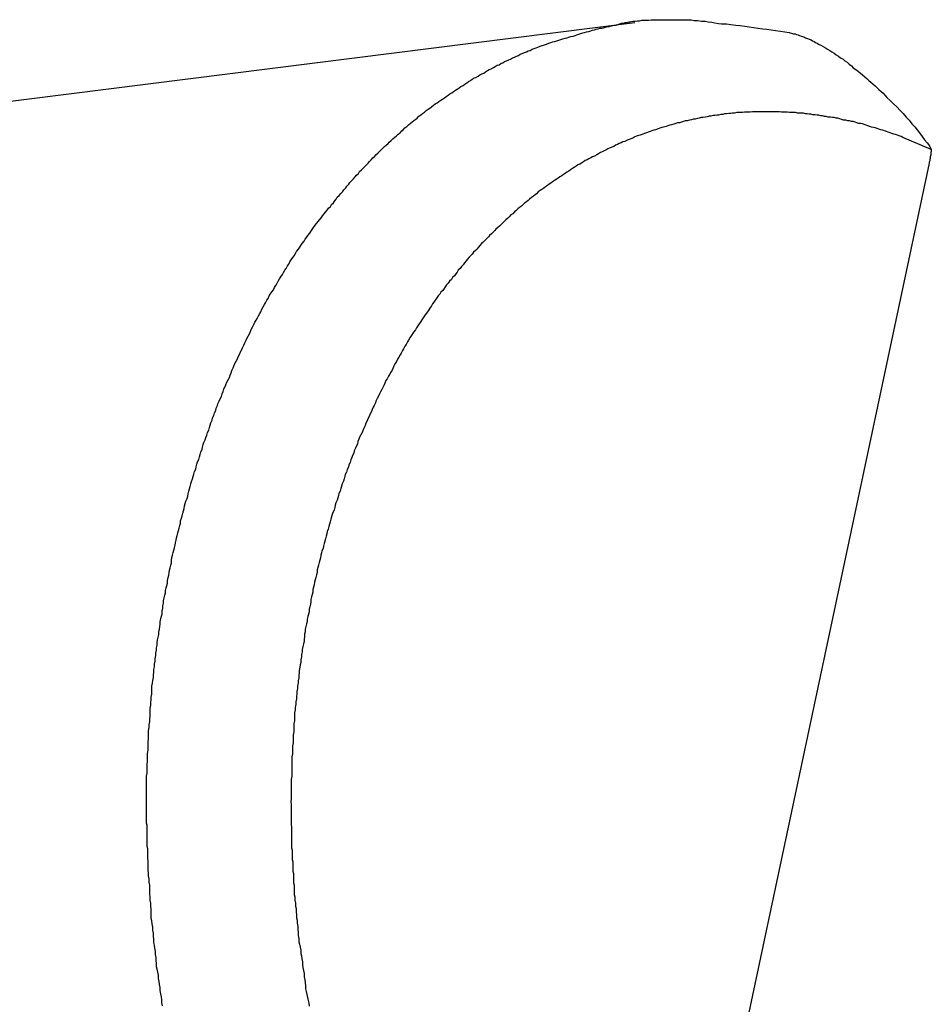
# Model space of a CAD drawing. Extents: x -29 to 29, y -16.3 to 16.2.
# Drawn here: x -7.7 to -7.3, y -2.1 to -1.6 of the extents above; entities that cross this region are included whole.
import ezdxf

# ---------------------------------------------------------------- set-up
doc = ezdxf.new("R2010")
doc.units = 0
doc.layers.get('0').update_dxf_attribs({"linetype": 'CONTINUOUS'})

msp = doc.modelspace()

# ---------------------------------------------------------------- linework, layer by layer
at = {"color": 0}
for points in [[(-7.4283, -1.6349), (-8.8156, -1.8097)], [(-7.4283, -1.6349), (-8.8156, -1.8097)], [(-7.4283, -1.6349), (-8.8156, -1.8097)], [(-7.4283, -1.6349), (-8.8156, -1.8097)], [(-7.4283, -1.6349), (-8.8156, -1.8097)], [(-7.4283, -1.6349), (-8.8156, -1.8097)], [(-7.4283, -1.6349), (-8.8156, -1.8097)], [(-7.4283, -1.6349), (-8.8156, -1.8097)], [(-7.4283, -1.6349), (-8.8156, -1.8097)], [(-7.4283, -1.6349), (-8.8156, -1.8097)], [(-7.4283, -1.6349), (-8.8156, -1.8097)], [(-7.4283, -1.6349), (-8.8156, -1.8097)], [(-7.4283, -1.6349), (-8.8156, -1.8097)], [(-7.4283, -1.6349), (-8.8156, -1.8097)], [(-7.4283, -1.6349), (-8.8156, -1.8097)], [(-7.4283, -1.6349), (-8.8156, -1.8097)], [(-7.4283, -1.6349), (-8.8156, -1.8097)], [(-7.4283, -1.6349), (-8.8156, -1.8097)], [(-7.4283, -1.6349), (-8.8156, -1.8097)], [(-7.4283, -1.6349), (-8.8156, -1.8097)], [(-7.4283, -1.6349), (-8.8156, -1.8097)], [(-7.6593, -2.1157), (-7.6596, -2.1142), (-7.6596, -2.1127), (-7.6599, -2.1112), (-7.6602, -2.1097), (-7.6605, -2.1082), (-7.6605, -2.1067), (-7.6608, -2.1052), (-7.661, -2.1037), (-7.6613, -2.1022), (-7.6613, -2.1007), (-7.6616, -2.0992), (-7.6619, -2.0977), (-7.6622, -2.0965), (-7.6622, -2.0965), (-7.6622, -2.095), (-7.6625, -2.0935), (-7.6625, -2.092), (-7.6628, -2.0905), (-7.6628, -2.089), (-7.6631, -2.0875), (-7.6632, -2.086), (-7.6635, -2.0846), (-7.6635, -2.0831), (-7.6638, -2.0816), (-7.6638, -2.0801), (-7.6641, -2.0786), (-7.6641, -2.0771), (-7.6644, -2.0756), (-7.6645, -2.0741), (-7.6648, -2.0729), (-7.6648, -2.0729), (-7.6648, -2.0714), (-7.6648, -2.0699), (-7.6648, -2.0684), (-7.6651, -2.0669), (-7.6651, -2.0654), (-7.6653, -2.0639), (-7.6653, -2.0624), (-7.6656, -2.0611), (-7.6656, -2.0596), (-7.6656, -2.0581), (-7.6656, -2.0566), (-7.6659, -2.0551), (-7.6659, -2.0536), (-7.6661, -2.0521), (-7.6661, -2.0506), (-7.6664, -2.0494), (-7.6664, -2.0494), (-7.6664, -2.0479), (-7.6664, -2.0464), (-7.6664, -2.0449), (-7.6665, -2.0434), (-7.6665, -2.0419), (-7.6665, -2.0404), (-7.6665, -2.0389), (-7.6668, -2.0377), (-7.6668, -2.0362), (-7.6668, -2.0347), (-7.6668, -2.0332), (-7.6669, -2.032), (-7.6669, -2.0305), (-7.6669, -2.029), (-7.6669, -2.0275), (-7.6672, -2.0263), (-7.6672, -2.0263), (-7.6672, -2.0248), (-7.6672, -2.0233), (-7.6672, -2.0218), (-7.6672, -2.0205), (-7.6672, -2.019), (-7.6672, -2.0175), (-7.6672, -2.016), (-7.6672, -2.0148), (-7.6671, -2.0133), (-7.6671, -2.0118), (-7.6671, -2.0103), (-7.6671, -2.0091), (-7.6671, -2.0076), (-7.6671, -2.0061), (-7.6671, -2.0046), (-7.6671, -2.0034), (-7.6671, -2.0034), (-7.6668, -2.0019), (-7.6668, -2.0004), (-7.6668, -1.9989), (-7.6668, -1.9977), (-7.6666, -1.9962), (-7.6666, -1.9949), (-7.6666, -1.9934), (-7.6666, -1.9922), (-7.6663, -1.9907), (-7.6663, -1.9892), (-7.6663, -1.9877), (-7.6663, -1.9865), (-7.6662, -1.985), (-7.6662, -1.9838), (-7.6662, -1.9823), (-7.6662, -1.9811), (-7.6662, -1.9811), (-7.6659, -1.9796), (-7.6659, -1.9782), (-7.6656, -1.9767), (-7.6656, -1.9755), (-7.6653, -1.974), (-7.6653, -1.9728), (-7.6653, -1.9713), (-7.6653, -1.9701), (-7.665, -1.9686), (-7.665, -1.9674), (-7.6648, -1.9659), (-7.6648, -1.9647), (-7.6645, -1.9632), (-7.6645, -1.962), (-7.6645, -1.9605), (-7.6645, -1.9593), (-7.6645, -1.9593), (-7.6642, -1.9578), (-7.6641, -1.9566), (-7.6638, -1.9551), (-7.6638, -1.9539), (-7.6635, -1.9524), (-7.6635, -1.9512), (-7.6632, -1.9498), (-7.6632, -1.9486), (-7.6629, -1.9471), (-7.6629, -1.9459), (-7.6626, -1.9444), (-7.6626, -1.9432), (-7.6623, -1.9417), (-7.6623, -1.9405), (-7.662, -1.9393), (-7.662, -1.9381), (-7.662, -1.9381), (-7.6617, -1.9366), (-7.6614, -1.9354), (-7.6611, -1.9341), (-7.6611, -1.9329), (-7.6608, -1.9314), (-7.6607, -1.9302), (-7.6604, -1.929), (-7.6604, -1.9278), (-7.6601, -1.9263), (-7.6598, -1.9251), (-7.6595, -1.9239), (-7.6595, -1.9227), (-7.6592, -1.9212), (-7.6591, -1.92), (-7.6588, -1.9188), (-7.6588, -1.9176), (-7.6588, -1.9176), (-7.6585, -1.9161), (-7.6582, -1.9149), (-7.6579, -1.9137), (-7.6578, -1.9125), (-7.6575, -1.9113), (-7.6572, -1.9101), (-7.6569, -1.9089), (-7.6569, -1.9077), (-7.6566, -1.9062), (-7.6563, -1.905), (-7.656, -1.9038), (-7.6559, -1.9026), (-7.6556, -1.9014), (-7.6553, -1.9002), (-7.655, -1.899), (-7.655, -1.8978), (-7.655, -1.8978), (-7.6547, -1.8964), (-7.6544, -1.8952), (-7.6541, -1.894), (-7.6538, -1.8928), (-7.6535, -1.8916), (-7.6532, -1.8904), (-7.6529, -1.8892), (-7.6527, -1.888), (-7.6524, -1.8868), (-7.6521, -1.8856), (-7.6518, -1.8844), (-7.6515, -1.8832), (-7.6512, -1.882), (-7.6509, -1.8808), (-7.6506, -1.8796), (-7.6505, -1.8784), (-7.6505, -1.8784), (-7.65, -1.8772), (-7.6497, -1.876), (-7.6494, -1.8748), (-7.6491, -1.8736), (-7.6488, -1.8724), (-7.6485, -1.8712), (-7.6482, -1.87), (-7.6479, -1.8688), (-7.6473, -1.8676), (-7.647, -1.8664), (-7.6467, -1.8652), (-7.6464, -1.864), (-7.6461, -1.8628), (-7.6458, -1.8616), (-7.6455, -1.8604), (-7.6452, -1.8592), (-7.6452, -1.8592), (-7.6446, -1.858), (-7.6443, -1.8568), (-7.644, -1.8556), (-7.6437, -1.8544), (-7.6431, -1.8532), (-7.6428, -1.852), (-7.6425, -1.8508), (-7.6422, -1.8496), (-7.6416, -1.8484), (-7.6413, -1.8472), (-7.6409, -1.846), (-7.6406, -1.8448), (-7.64, -1.8436), (-7.6397, -1.8424), (-7.6394, -1.8412), (-7.6391, -1.8401), (-7.6391, -1.8401), (-7.6385, -1.8389), (-7.6382, -1.8377), (-7.6376, -1.8365), (-7.6373, -1.8353), (-7.6367, -1.8341), (-7.6364, -1.8329), (-7.636, -1.8317), (-7.6357, -1.8305), (-7.6351, -1.8293), (-7.6348, -1.8281), (-7.6342, -1.8269), (-7.6339, -1.8257), (-7.6333, -1.8245), (-7.633, -1.8233), (-7.6325, -1.8221), (-7.6322, -1.8212), (-7.6322, -1.8212), (-7.6316, -1.82), (-7.6311, -1.8188), (-7.6305, -1.8176), (-7.6302, -1.8164), (-7.6296, -1.8152), (-7.6293, -1.814), (-7.6287, -1.8128), (-7.6284, -1.8119), (-7.6278, -1.8107), (-7.6272, -1.8095), (-7.6266, -1.8083), (-7.6263, -1.8073), (-7.6257, -1.8061), (-7.6254, -1.8049), (-7.6248, -1.8037), (-7.6245, -1.8028), (-7.6245, -1.8028), (-7.6239, -1.8016), (-7.6233, -1.8004), (-7.6227, -1.7992), (-7.6223, -1.7983), (-7.6217, -1.7971), (-7.6211, -1.7959), (-7.6205, -1.7947), (-7.6202, -1.7938), (-7.6196, -1.7926), (-7.619, -1.7914), (-7.6184, -1.7902), (-7.618, -1.7893), (-7.6174, -1.7881), (-7.6168, -1.787), (-7.6162, -1.7858), (-7.6159, -1.7849), (-7.6159, -1.7849), (-7.6153, -1.7837), (-7.6147, -1.7825), (-7.6141, -1.7813), (-7.6135, -1.7804), (-7.6129, -1.7792), (-7.6123, -1.7783), (-7.6117, -1.7771), (-7.6113, -1.7762), (-7.6107, -1.775), (-7.6101, -1.7739), (-7.6095, -1.7727), (-7.6089, -1.7718), (-7.6083, -1.7706), (-7.6077, -1.7697), (-7.6071, -1.7685), (-7.6066, -1.7676), (-7.6066, -1.7676), (-7.6057, -1.7664), (-7.6051, -1.7655), (-7.6045, -1.7643), (-7.6039, -1.7634), (-7.6033, -1.7622), (-7.6027, -1.7613), (-7.6021, -1.7601), (-7.6015, -1.7592), (-7.6007, -1.758), (-7.6001, -1.7571), (-7.5995, -1.7559), (-7.5989, -1.755), (-7.5982, -1.7538), (-7.5976, -1.7529), (-7.597, -1.7518), (-7.5964, -1.7509), (-7.5964, -1.7509), (-7.5955, -1.7497), (-7.5949, -1.7488), (-7.5943, -1.7477), (-7.5937, -1.7468), (-7.5928, -1.7456), (-7.5922, -1.7447), (-7.5916, -1.7438), (-7.591, -1.7429), (-7.5901, -1.7417), (-7.5895, -1.7408), (-7.5888, -1.7399), (-7.5882, -1.739), (-7.5873, -1.7378), (-7.5867, -1.7369), (-7.5861, -1.736), (-7.5855, -1.7351), (-7.5855, -1.7351), (-7.5846, -1.7339), (-7.584, -1.733), (-7.5831, -1.7321), (-7.5825, -1.7312), (-7.5816, -1.7302), (-7.581, -1.7293), (-7.5802, -1.7284), (-7.5796, -1.7275), (-7.5787, -1.7265), (-7.5781, -1.7256), (-7.5772, -1.7247), (-7.5766, -1.7238), (-7.5757, -1.7229), (-7.5751, -1.722), (-7.5744, -1.7211), (-7.5738, -1.7202), (-7.5738, -1.7202), (-7.5729, -1.7193), (-7.5721, -1.7184), (-7.5712, -1.7175), (-7.5706, -1.7166), (-7.5697, -1.7157), (-7.5691, -1.7148), (-7.5682, -1.7139), (-7.5676, -1.713), (-7.5667, -1.7121), (-7.5659, -1.7112), (-7.565, -1.7103), (-7.5644, -1.7095), (-7.5635, -1.7086), (-7.5629, -1.7077), (-7.562, -1.7068), (-7.5614, -1.7062), (-7.5614, -1.7062), (-7.5605, -1.7053), (-7.5596, -1.7044), (-7.5587, -1.7035), (-7.5581, -1.7028), (-7.5572, -1.7019), (-7.5564, -1.701), (-7.5555, -1.7001), (-7.5549, -1.6995), (-7.554, -1.6986), (-7.5531, -1.6978), (-7.5522, -1.6969), (-7.5516, -1.6963), (-7.5507, -1.6954), (-7.5499, -1.6948), (-7.549, -1.6939), (-7.5484, -1.6933), (-7.5484, -1.6933), (-7.5475, -1.6924), (-7.5466, -1.6917), (-7.5457, -1.6908), (-7.5449, -1.6902), (-7.544, -1.6893), (-7.5431, -1.6887), (-7.5422, -1.6878), (-7.5416, -1.6872), (-7.5407, -1.6863), (-7.5398, -1.6857), (-7.5389, -1.6848), (-7.5381, -1.6842), (-7.5372, -1.6833), (-7.5363, -1.6827), (-7.5354, -1.6821), (-7.5348, -1.6815), (-7.5348, -1.6815), (-7.5339, -1.6806), (-7.533, -1.68), (-7.5321, -1.6793), (-7.5312, -1.6787), (-7.5303, -1.6778), (-7.5294, -1.6772), (-7.5285, -1.6766), (-7.5277, -1.676), (-7.5268, -1.6752), (-7.5259, -1.6746), (-7.525, -1.674), (-7.5241, -1.6734), (-7.5232, -1.6728), (-7.5223, -1.6722), (-7.5214, -1.6716), (-7.5206, -1.671), (-7.5206, -1.671), (-7.5196, -1.6703), (-7.5187, -1.6697), (-7.5178, -1.6691), (-7.5169, -1.6685), (-7.516, -1.6679), (-7.5151, -1.6673), (-7.5142, -1.6667), (-7.5133, -1.6661), (-7.5123, -1.6655), (-7.5114, -1.6649), (-7.5105, -1.6643), (-7.5096, -1.6637), (-7.5087, -1.6631), (-7.5078, -1.6625), (-7.5069, -1.6619), (-7.506, -1.6616), (-7.506, -1.6616), (-7.5049, -1.661), (-7.504, -1.6604), (-7.5031, -1.6598), (-7.5022, -1.6595), (-7.5013, -1.6589), (-7.5004, -1.6583), (-7.4995, -1.6577), (-7.4986, -1.6574), (-7.4974, -1.6568), (-7.4965, -1.6563), (-7.4956, -1.6557), (-7.4947, -1.6554), (-7.4938, -1.6548), (-7.4929, -1.6545), (-7.492, -1.6539), (-7.4911, -1.6536), (-7.4911, -1.6536), (-7.4899, -1.653), (-7.489, -1.6527), (-7.4881, -1.6521), (-7.4872, -1.6518), (-7.4861, -1.6512), (-7.4852, -1.6509), (-7.4843, -1.6503), (-7.4834, -1.65), (-7.4822, -1.6494), (-7.4813, -1.6491), (-7.4804, -1.6487), (-7.4795, -1.6484), (-7.4784, -1.6478), (-7.4775, -1.6475), (-7.4766, -1.6472), (-7.4757, -1.6469), (-7.4757, -1.6469), (-7.4745, -1.6463), (-7.4736, -1.646), (-7.4724, -1.6457), (-7.4715, -1.6454), (-7.4703, -1.6449), (-7.4694, -1.6446), (-7.4685, -1.6443), (-7.4676, -1.644), (-7.4664, -1.6437), (-7.4655, -1.6434), (-7.4644, -1.6431), (-7.4635, -1.6428), (-7.4623, -1.6425), (-7.4614, -1.6422), (-7.4605, -1.6419), (-7.4596, -1.6417), (-7.4596, -1.6417), (-7.4584, -1.6414), (-7.4575, -1.6411), (-7.4566, -1.6408), (-7.4557, -1.6405), (-7.4546, -1.6402), (-7.4537, -1.6399), (-7.4528, -1.6396), (-7.4519, -1.6394), (-7.4507, -1.6391), (-7.4498, -1.6388), (-7.4489, -1.6385), (-7.448, -1.6384), (-7.4471, -1.6381), (-7.4462, -1.6379), (-7.4453, -1.6376), (-7.4444, -1.6376), (-7.4444, -1.6376), (-7.4435, -1.6373), (-7.4426, -1.637), (-7.4417, -1.6367), (-7.4408, -1.6367), (-7.4399, -1.6364), (-7.439, -1.6363), (-7.4381, -1.636), (-7.4374, -1.636), (-7.4365, -1.6357), (-7.4356, -1.6354), (-7.4347, -1.6351), (-7.4338, -1.6351), (-7.4329, -1.6348), (-7.432, -1.6348), (-7.4311, -1.6345), (-7.4305, -1.6345), (-7.4305, -1.6345), (-7.4293, -1.6342), (-7.4281, -1.6342), (-7.4269, -1.634), (-7.426, -1.634), (-7.4248, -1.6337), (-7.4236, -1.6337), (-7.4224, -1.6337), (-7.4215, -1.6337), (-7.4203, -1.6335), (-7.4191, -1.6335), (-7.4179, -1.6335), (-7.417, -1.6335), (-7.4158, -1.6335), (-7.4148, -1.6335), (-7.4136, -1.6335), (-7.4127, -1.6335), (-7.4127, -1.6335), (-7.4109, -1.6334), (-7.4091, -1.6334), (-7.4073, -1.6334), (-7.4058, -1.6334), (-7.404, -1.6334), (-7.4025, -1.6335), (-7.4007, -1.6335), (-7.3992, -1.6338), (-7.3974, -1.6338), (-7.3957, -1.6341), (-7.3939, -1.6342), (-7.3924, -1.6345), (-7.3906, -1.6346), (-7.3891, -1.6349), (-7.3873, -1.6352), (-7.3858, -1.6355), (-7.3858, -1.6355), (-7.3834, -1.6355), (-7.3813, -1.6358), (-7.3789, -1.636), (-7.3768, -1.6363), (-7.3744, -1.6366), (-7.3723, -1.6369), (-7.3702, -1.6372), (-7.3681, -1.6375), (-7.3657, -1.6378), (-7.3636, -1.6381), (-7.3615, -1.6384), (-7.3594, -1.6387), (-7.357, -1.639), (-7.3549, -1.6394), (-7.3528, -1.6397), (-7.3507, -1.6403)], [(-7.4283, -1.6349), (-7.4283, -1.6349)], [(-7.3507, -1.6403), (-7.3507, -1.6403), (-7.3498, -1.6403), (-7.3492, -1.6406), (-7.3483, -1.6408), (-7.3477, -1.6411), (-7.3468, -1.6414), (-7.3462, -1.6417), (-7.3453, -1.642), (-7.3447, -1.6423), (-7.3438, -1.6426), (-7.3429, -1.6429), (-7.342, -1.6432), (-7.3414, -1.6437), (-7.3405, -1.644), (-7.3399, -1.6445), (-7.339, -1.6448), (-7.3384, -1.6454), (-7.3384, -1.6454), (-7.3372, -1.6459), (-7.3361, -1.6465), (-7.3349, -1.6471), (-7.334, -1.6478), (-7.3328, -1.6484), (-7.3319, -1.6491), (-7.3307, -1.6497), (-7.3298, -1.6506), (-7.3286, -1.6512), (-7.3276, -1.6521), (-7.3264, -1.6527), (-7.3255, -1.6536), (-7.3243, -1.6542), (-7.3234, -1.6551), (-7.3223, -1.656), (-7.3214, -1.6569), (-7.3214, -1.6569), (-7.3202, -1.6577), (-7.319, -1.6586), (-7.3178, -1.6595), (-7.3169, -1.6604), (-7.3157, -1.6613), (-7.3148, -1.6622), (-7.3137, -1.6631), (-7.3128, -1.664), (-7.3116, -1.6649), (-7.3107, -1.6658), (-7.3097, -1.6667), (-7.3088, -1.6676), (-7.3077, -1.6685), (-7.3068, -1.6694), (-7.3059, -1.6703), (-7.305, -1.6715), (-7.305, -1.6715), (-7.3032, -1.673), (-7.3017, -1.6745), (-7.3, -1.676), (-7.2985, -1.6778), (-7.297, -1.6793), (-7.2955, -1.681), (-7.294, -1.6825), (-7.2928, -1.6843), (-7.2913, -1.6858), (-7.2901, -1.6873), (-7.2889, -1.6888), (-7.2877, -1.6906), (-7.2865, -1.6921), (-7.2853, -1.6936), (-7.2841, -1.6951), (-7.2832, -1.6968)], [(-7.2832, -1.6968), (-7.2972, -1.691), (-7.2972, -1.691), (-7.298, -1.6905), (-7.2989, -1.6902), (-7.2998, -1.6899), (-7.3007, -1.6896), (-7.3016, -1.6893), (-7.3025, -1.689), (-7.3034, -1.6887), (-7.3043, -1.6884), (-7.3052, -1.6881), (-7.3061, -1.6878), (-7.307, -1.6875), (-7.3079, -1.6872), (-7.3088, -1.6869), (-7.3097, -1.6866), (-7.3106, -1.6863), (-7.3115, -1.6862), (-7.3115, -1.6862), (-7.3124, -1.6859), (-7.3133, -1.6856), (-7.3142, -1.6853), (-7.3151, -1.685), (-7.316, -1.6847), (-7.3169, -1.6844), (-7.3178, -1.6841), (-7.3187, -1.6841), (-7.3196, -1.6838), (-7.3205, -1.6835), (-7.3214, -1.6832), (-7.3223, -1.6832), (-7.3232, -1.6829), (-7.3241, -1.6828), (-7.325, -1.6825), (-7.3262, -1.6825), (-7.3262, -1.6825), (-7.3271, -1.6822), (-7.328, -1.6819), (-7.3289, -1.6816), (-7.3298, -1.6816), (-7.3307, -1.6813), (-7.3316, -1.6813), (-7.3325, -1.681), (-7.3337, -1.681), (-7.3346, -1.6807), (-7.3355, -1.6807), (-7.3364, -1.6804), (-7.3373, -1.6804), (-7.3382, -1.6801), (-7.3391, -1.6801), (-7.34, -1.6799), (-7.3412, -1.6799), (-7.3412, -1.6799), (-7.3421, -1.6796), (-7.343, -1.6796), (-7.3439, -1.6794), (-7.3448, -1.6794), (-7.3457, -1.6791), (-7.3466, -1.6791), (-7.3475, -1.6791), (-7.3487, -1.6791), (-7.3496, -1.6788), (-7.3505, -1.6788), (-7.3514, -1.6788), (-7.3526, -1.6788), (-7.3535, -1.6787), (-7.3544, -1.6787), (-7.3553, -1.6787), (-7.3565, -1.6787), (-7.3565, -1.6787), (-7.3574, -1.6784), (-7.3583, -1.6784), (-7.3592, -1.6784), (-7.3602, -1.6784), (-7.3611, -1.6784), (-7.362, -1.6784), (-7.3629, -1.6784), (-7.3641, -1.6784), (-7.365, -1.6784), (-7.3659, -1.6784), (-7.3668, -1.6784), (-7.368, -1.6784), (-7.3689, -1.6784), (-7.3698, -1.6784), (-7.3707, -1.6784), (-7.3719, -1.6787), (-7.3719, -1.6787), (-7.3728, -1.6787), (-7.3737, -1.6787), (-7.3746, -1.6787), (-7.3756, -1.6788), (-7.3765, -1.6788), (-7.3774, -1.6788), (-7.3783, -1.6788), (-7.3795, -1.6791), (-7.3804, -1.6791), (-7.3813, -1.6792), (-7.3822, -1.6792), (-7.3834, -1.6795), (-7.3843, -1.6795), (-7.3852, -1.6798), (-7.3861, -1.6798), (-7.3873, -1.6801), (-7.3873, -1.6801), (-7.3882, -1.6801), (-7.3891, -1.6803), (-7.39, -1.6803), (-7.391, -1.6806), (-7.3919, -1.6806), (-7.3928, -1.6809), (-7.3937, -1.681), (-7.3949, -1.6813), (-7.3958, -1.6813), (-7.3967, -1.6816), (-7.3976, -1.6817), (-7.3988, -1.682), (-7.3997, -1.682), (-7.4006, -1.6823), (-7.4015, -1.6826), (-7.4027, -1.6829), (-7.4027, -1.6829), (-7.4036, -1.6829), (-7.4045, -1.6832), (-7.4054, -1.6835), (-7.4064, -1.6838), (-7.4073, -1.6839), (-7.4082, -1.6842), (-7.4091, -1.6845), (-7.4103, -1.6848), (-7.4112, -1.685), (-7.4121, -1.6853), (-7.413, -1.6856), (-7.4142, -1.6859), (-7.4151, -1.6862), (-7.416, -1.6865), (-7.4169, -1.6868), (-7.4181, -1.6872), (-7.4181, -1.6872), (-7.419, -1.6875), (-7.4199, -1.6878), (-7.4208, -1.6881), (-7.4217, -1.6884), (-7.4226, -1.6887), (-7.4235, -1.689), (-7.4244, -1.6893), (-7.4256, -1.6898), (-7.4265, -1.6901), (-7.4274, -1.6904), (-7.4283, -1.6907), (-7.4293, -1.6913), (-7.4302, -1.6916), (-7.4311, -1.692), (-7.432, -1.6923), (-7.4332, -1.6929), (-7.4332, -1.6929), (-7.4341, -1.6932), (-7.435, -1.6936), (-7.4359, -1.6939), (-7.4368, -1.6945), (-7.4377, -1.6948), (-7.4386, -1.6954), (-7.4395, -1.6957), (-7.4406, -1.6963), (-7.4415, -1.6966), (-7.4424, -1.6972), (-7.4433, -1.6975), (-7.4442, -1.6981), (-7.4451, -1.6984), (-7.446, -1.699), (-7.4469, -1.6995), (-7.448, -1.7001), (-7.448, -1.7001), (-7.4489, -1.7004), (-7.4498, -1.701), (-7.4507, -1.7014), (-7.4516, -1.702), (-7.4525, -1.7023), (-7.4534, -1.7029), (-7.4543, -1.7035), (-7.4552, -1.7041), (-7.4561, -1.7044), (-7.457, -1.705), (-7.4579, -1.7056), (-7.4588, -1.7062), (-7.4597, -1.7068), (-7.4606, -1.7074), (-7.4615, -1.708), (-7.4624, -1.7086), (-7.4624, -1.7086), (-7.4631, -1.7091), (-7.464, -1.7097), (-7.4649, -1.7103), (-7.4658, -1.7109), (-7.4667, -1.7115), (-7.4676, -1.7121), (-7.4685, -1.7127), (-7.4694, -1.7133), (-7.4701, -1.7139), (-7.471, -1.7145), (-7.4719, -1.7151), (-7.4728, -1.7158), (-7.4737, -1.7164), (-7.4746, -1.717), (-7.4755, -1.7176), (-7.4764, -1.7185), (-7.4764, -1.7185), (-7.477, -1.7191), (-7.4779, -1.7197), (-7.4788, -1.7203), (-7.4797, -1.7212), (-7.4804, -1.7218), (-7.4813, -1.7225), (-7.4822, -1.7231), (-7.4831, -1.724), (-7.4837, -1.7246), (-7.4846, -1.7253), (-7.4855, -1.7259), (-7.4864, -1.7268), (-7.4871, -1.7274), (-7.488, -1.7283), (-7.4889, -1.7289), (-7.4898, -1.7298), (-7.4898, -1.7298), (-7.4904, -1.7304), (-7.4913, -1.7313), (-7.492, -1.7319), (-7.4929, -1.7328), (-7.4935, -1.7334), (-7.4944, -1.7343), (-7.4953, -1.735), (-7.4962, -1.7359), (-7.4968, -1.7365), (-7.4977, -1.7374), (-7.4984, -1.7381), (-7.4993, -1.739), (-7.4999, -1.7396), (-7.5008, -1.7405), (-7.5017, -1.7414), (-7.5026, -1.7423), (-7.5026, -1.7423), (-7.5032, -1.7429), (-7.5041, -1.7438), (-7.5047, -1.7447), (-7.5056, -1.7456), (-7.5062, -1.7462), (-7.5071, -1.7471), (-7.5078, -1.748), (-7.5087, -1.7489), (-7.5093, -1.7496), (-7.5101, -1.7505), (-7.5107, -1.7514), (-7.5116, -1.7523), (-7.5122, -1.7532), (-7.5131, -1.7541), (-7.5137, -1.755), (-7.5146, -1.7559), (-7.5146, -1.7559), (-7.5152, -1.7568), (-7.5159, -1.7577), (-7.5165, -1.7586), (-7.5174, -1.7595), (-7.518, -1.7604), (-7.5189, -1.7613), (-7.5195, -1.7622), (-7.5204, -1.7631), (-7.521, -1.764), (-7.5216, -1.7649), (-7.5222, -1.7658), (-7.5231, -1.7667), (-7.5237, -1.7676), (-7.5245, -1.7685), (-7.5251, -1.7694), (-7.526, -1.7706), (-7.526, -1.7706), (-7.5266, -1.7715), (-7.5272, -1.7724), (-7.5278, -1.7733), (-7.5285, -1.7744), (-7.5291, -1.7753), (-7.5297, -1.7762), (-7.5303, -1.7771), (-7.5312, -1.7783), (-7.5318, -1.7792), (-7.5324, -1.7801), (-7.533, -1.781), (-7.5338, -1.7822), (-7.5344, -1.7831), (-7.535, -1.7841), (-7.5356, -1.785), (-7.5365, -1.7862), (-7.5365, -1.7862), (-7.5371, -1.7871), (-7.5377, -1.788), (-7.5383, -1.7889), (-7.5389, -1.7901), (-7.5395, -1.791), (-7.5401, -1.7922), (-7.5407, -1.7931), (-7.5414, -1.7943), (-7.5419, -1.7952), (-7.5425, -1.7964), (-7.5431, -1.7973), (-7.5437, -1.7985), (-7.5443, -1.7994), (-7.5449, -1.8006), (-7.5455, -1.8015), (-7.5461, -1.8027), (-7.5461, -1.8027), (-7.5464, -1.8036), (-7.547, -1.8048), (-7.5476, -1.8057), (-7.5482, -1.8069), (-7.5488, -1.8078), (-7.5494, -1.809), (-7.55, -1.8099), (-7.5506, -1.8111), (-7.5509, -1.812), (-7.5515, -1.8132), (-7.5521, -1.8142), (-7.5527, -1.8154), (-7.5531, -1.8163), (-7.5537, -1.8175), (-7.5543, -1.8187), (-7.5549, -1.8199), (-7.5549, -1.8199), (-7.5552, -1.8208), (-7.5558, -1.822), (-7.5562, -1.8229), (-7.5568, -1.8241), (-7.5571, -1.825), (-7.5577, -1.8262), (-7.5583, -1.8274), (-7.5589, -1.8286), (-7.5592, -1.8295), (-7.5598, -1.8307), (-7.5602, -1.8319), (-7.5608, -1.8331), (-7.5611, -1.834), (-7.5617, -1.8352), (-7.5623, -1.8364), (-7.5629, -1.8376), (-7.5629, -1.8376), (-7.5632, -1.8385), (-7.5637, -1.8397), (-7.564, -1.8409), (-7.5646, -1.8421), (-7.5649, -1.843), (-7.5655, -1.8442), (-7.5658, -1.8454), (-7.5664, -1.8466), (-7.5667, -1.8475), (-7.5672, -1.8487), (-7.5675, -1.8499), (-7.5681, -1.8511), (-7.5684, -1.8522), (-7.569, -1.8534), (-7.5693, -1.8546), (-7.5699, -1.8558), (-7.5699, -1.8558), (-7.5702, -1.8567), (-7.5705, -1.8579), (-7.5708, -1.8591), (-7.5714, -1.8603), (-7.5717, -1.8615), (-7.5721, -1.8627), (-7.5724, -1.8639), (-7.573, -1.8651), (-7.5733, -1.866), (-7.5736, -1.8672), (-7.5739, -1.8684), (-7.5745, -1.8696), (-7.5748, -1.8708), (-7.5751, -1.872), (-7.5754, -1.8732), (-7.576, -1.8744), (-7.576, -1.8744), (-7.5763, -1.8753), (-7.5766, -1.8765), (-7.5769, -1.8777), (-7.5773, -1.8789), (-7.5776, -1.8801), (-7.5779, -1.8813), (-7.5782, -1.8825), (-7.5787, -1.8837), (-7.579, -1.8848), (-7.5793, -1.886), (-7.5796, -1.8872), (-7.5799, -1.8884), (-7.5802, -1.8896), (-7.5805, -1.8908), (-7.5808, -1.892), (-7.5813, -1.8932), (-7.5813, -1.8932), (-7.5815, -1.8941), (-7.5818, -1.8953), (-7.5821, -1.8965), (-7.5824, -1.8977), (-7.5827, -1.8989), (-7.583, -1.9001), (-7.5833, -1.9013), (-7.5836, -1.9025), (-7.5837, -1.9037), (-7.584, -1.9049), (-7.5843, -1.9061), (-7.5846, -1.9073), (-7.5849, -1.9085), (-7.5852, -1.9097), (-7.5855, -1.9109), (-7.5858, -1.9121), (-7.5858, -1.9121), (-7.5858, -1.9133), (-7.5861, -1.9145), (-7.5864, -1.9157), (-7.5867, -1.9169), (-7.5867, -1.9181), (-7.587, -1.9193), (-7.5873, -1.9205), (-7.5876, -1.9217), (-7.5876, -1.9229), (-7.5879, -1.9241), (-7.5882, -1.9253), (-7.5885, -1.9265), (-7.5886, -1.9277), (-7.5889, -1.9289), (-7.5892, -1.9301), (-7.5895, -1.9315), (-7.5895, -1.9315), (-7.5895, -1.9327), (-7.5898, -1.9339), (-7.5898, -1.9351), (-7.5901, -1.9363), (-7.5901, -1.9375), (-7.5904, -1.9387), (-7.5907, -1.9399), (-7.591, -1.9414), (-7.591, -1.9426), (-7.5913, -1.9438), (-7.5913, -1.945), (-7.5916, -1.9465), (-7.5916, -1.9477), (-7.5919, -1.9489), (-7.5921, -1.9501), (-7.5924, -1.9516), (-7.5924, -1.9516), (-7.5924, -1.9528), (-7.5927, -1.954), (-7.5927, -1.9552), (-7.593, -1.9567), (-7.593, -1.9579), (-7.5933, -1.9592), (-7.5933, -1.9604), (-7.5936, -1.9619), (-7.5936, -1.9631), (-7.5938, -1.9643), (-7.5938, -1.9655), (-7.5941, -1.967), (-7.5941, -1.9682), (-7.5944, -1.9697), (-7.5944, -1.9709), (-7.5947, -1.9724), (-7.5947, -1.9724), (-7.5947, -1.9736), (-7.5947, -1.975), (-7.5947, -1.9762), (-7.595, -1.9777), (-7.595, -1.9789), (-7.5951, -1.9804), (-7.5951, -1.9816), (-7.5954, -1.9831), (-7.5954, -1.9843), (-7.5954, -1.9858), (-7.5954, -1.987), (-7.5957, -1.9885), (-7.5957, -1.9897), (-7.5958, -1.9912), (-7.5958, -1.9924), (-7.5961, -1.9939), (-7.5961, -1.9939), (-7.5961, -1.9951), (-7.5961, -1.9966), (-7.5961, -1.9978), (-7.5961, -1.9993), (-7.5961, -2.0005), (-7.5961, -2.002), (-7.5961, -2.0033), (-7.5964, -2.0048), (-7.5964, -2.006), (-7.5964, -2.0075), (-7.5964, -2.0087), (-7.5964, -2.0102), (-7.5964, -2.0114), (-7.5964, -2.0129), (-7.5964, -2.0144), (-7.5966, -2.0159), (-7.5966, -2.0159), (-7.5964, -2.0171), (-7.5964, -2.0186), (-7.5964, -2.0198), (-7.5964, -2.0213), (-7.5964, -2.0225), (-7.5964, -2.024), (-7.5964, -2.0255), (-7.5964, -2.027), (-7.5962, -2.0282), (-7.5962, -2.0297), (-7.5962, -2.0312), (-7.5962, -2.0327), (-7.5962, -2.0339), (-7.5962, -2.0354), (-7.5962, -2.0369), (-7.5962, -2.0384), (-7.5962, -2.0384), (-7.5959, -2.0396), (-7.5959, -2.0411), (-7.5959, -2.0426), (-7.5959, -2.0441), (-7.5956, -2.0453), (-7.5956, -2.0468), (-7.5956, -2.0483), (-7.5956, -2.0498), (-7.5953, -2.051), (-7.5953, -2.0525), (-7.5952, -2.054), (-7.5952, -2.0555), (-7.5949, -2.0567), (-7.5949, -2.0582), (-7.5949, -2.0597), (-7.5949, -2.0612), (-7.5949, -2.0612), (-7.5946, -2.0624), (-7.5946, -2.0639), (-7.5943, -2.0654), (-7.5943, -2.0669), (-7.594, -2.0681), (-7.594, -2.0696), (-7.5938, -2.0711), (-7.5938, -2.0726), (-7.5935, -2.0738), (-7.5935, -2.0753), (-7.5932, -2.0768), (-7.5932, -2.0783), (-7.5929, -2.0798), (-7.5929, -2.0813), (-7.5926, -2.0828), (-7.5926, -2.0843), (-7.5926, -2.0843), (-7.5923, -2.0855), (-7.592, -2.087), (-7.5917, -2.0885), (-7.5917, -2.09), (-7.5914, -2.0912), (-7.5912, -2.0927), (-7.5909, -2.0942), (-7.5909, -2.0957), (-7.5906, -2.0969), (-7.5903, -2.0984), (-7.59, -2.0999), (-7.59, -2.1014), (-7.5897, -2.1029), (-7.5896, -2.1044), (-7.5893, -2.1059), (-7.5893, -2.1074), (-7.5893, -2.1074), (-7.589, -2.1086), (-7.5887, -2.1101), (-7.5884, -2.1116), (-7.5881, -2.1131), (-7.5878, -2.1143), (-7.5875, -2.1158)], [(-7.2832, -1.6968), (-7.2832, -1.6971), (-7.2832, -1.6971), (-7.2832, -1.6971), (-7.2832, -1.6971), (-7.2832, -1.6971), (-7.2832, -1.6971), (-7.2832, -1.6971), (-7.2832, -1.6971), (-7.2832, -1.6971), (-7.2832, -1.6971), (-7.2832, -1.6971), (-7.2832, -1.6971), (-7.2832, -1.6971), (-7.2832, -1.6971), (-7.2832, -1.6971), (-7.2832, -1.6971), (-7.2832, -1.6971), (-7.2833, -1.6973), (-7.2833, -1.6973), (-7.2833, -1.6973), (-7.2833, -1.6973), (-7.2833, -1.6973), (-7.2833, -1.6973), (-7.2833, -1.6973), (-7.2833, -1.6973), (-7.2833, -1.6973), (-7.2833, -1.6973), (-7.2833, -1.6973), (-7.2833, -1.6973), (-7.2833, -1.6973), (-7.2833, -1.6973), (-7.2833, -1.6973), (-7.2833, -1.6973), (-7.2833, -1.6973), (-7.2833, -1.6975), (-7.2833, -1.6975), (-7.2833, -1.6975), (-7.2833, -1.6975), (-7.2833, -1.6975), (-7.2833, -1.6975), (-7.2833, -1.6975), (-7.2833, -1.6975), (-7.2833, -1.6975), (-7.2833, -1.6975), (-7.2833, -1.6975), (-7.2833, -1.6975), (-7.2833, -1.6975), (-7.2833, -1.6975), (-7.2833, -1.6975), (-7.2833, -1.6975), (-7.2833, -1.6975), (-7.2833, -1.6978), (-7.2833, -1.6978), (-7.2833, -1.6978), (-7.2833, -1.6978), (-7.2833, -1.6978), (-7.2833, -1.6978), (-7.2833, -1.6978), (-7.2833, -1.6978), (-7.2833, -1.6978), (-7.2833, -1.6978), (-7.2833, -1.6978), (-7.2833, -1.6978), (-7.2833, -1.6978), (-7.2833, -1.6978), (-7.2833, -1.6978), (-7.2833, -1.6978), (-7.2833, -1.6978), (-7.2833, -1.698), (-7.2833, -1.698), (-7.2833, -1.698), (-7.2833, -1.698), (-7.2833, -1.698), (-7.2833, -1.698), (-7.2833, -1.698), (-7.2833, -1.698), (-7.2833, -1.698), (-7.2833, -1.698), (-7.2833, -1.698), (-7.2833, -1.698), (-7.2833, -1.698), (-7.2833, -1.698), (-7.2833, -1.698), (-7.2833, -1.698), (-7.2833, -1.698), (-7.2834, -1.6982), (-7.2834, -1.6982), (-7.2834, -1.6982), (-7.2834, -1.6982), (-7.2834, -1.6982), (-7.2834, -1.6982), (-7.2834, -1.6982), (-7.2834, -1.6982), (-7.2834, -1.6982), (-7.2834, -1.6982), (-7.2834, -1.6982), (-7.2834, -1.6982), (-7.2834, -1.6982), (-7.2834, -1.6982), (-7.2834, -1.6982), (-7.2834, -1.6982), (-7.2834, -1.6982), (-7.2834, -1.6985), (-7.2834, -1.6985), (-7.2834, -1.6985), (-7.2834, -1.6985), (-7.2834, -1.6985), (-7.2834, -1.6985), (-7.2834, -1.6985), (-7.2834, -1.6985), (-7.2834, -1.6985), (-7.2834, -1.6985), (-7.2834, -1.6985), (-7.2834, -1.6985), (-7.2834, -1.6985), (-7.2834, -1.6985), (-7.2834, -1.6985), (-7.2834, -1.6985), (-7.2834, -1.6985), (-7.2834, -1.6987), (-7.2834, -1.6987), (-7.2834, -1.6987), (-7.2834, -1.6987), (-7.2834, -1.6987), (-7.2834, -1.6987), (-7.2834, -1.6987), (-7.2834, -1.6987), (-7.2834, -1.6987), (-7.2834, -1.6987), (-7.2834, -1.6987), (-7.2834, -1.6987), (-7.2834, -1.6987), (-7.2834, -1.6987), (-7.2834, -1.6987), (-7.2834, -1.6987), (-7.2834, -1.6987), (-7.2834, -1.6989), (-7.2834, -1.6989), (-7.2834, -1.6989), (-7.2834, -1.6989), (-7.2834, -1.6989), (-7.2834, -1.6989), (-7.2834, -1.6989), (-7.2834, -1.6989), (-7.2834, -1.6989), (-7.2834, -1.6989), (-7.2834, -1.6989), (-7.2834, -1.6989), (-7.2834, -1.6989), (-7.2834, -1.6989), (-7.2834, -1.6989), (-7.2834, -1.6989), (-7.2834, -1.6989), (-7.2835, -1.6992), (-7.2835, -1.6992), (-7.2835, -1.6992), (-7.2835, -1.6992), (-7.2835, -1.6992), (-7.2835, -1.6992), (-7.2835, -1.6992), (-7.2835, -1.6992), (-7.2835, -1.6992), (-7.2835, -1.6992), (-7.2835, -1.6992), (-7.2835, -1.6992), (-7.2835, -1.6992), (-7.2835, -1.6992), (-7.2835, -1.6992), (-7.2835, -1.6992), (-7.2835, -1.6992), (-7.2835, -1.6994), (-7.2835, -1.6994), (-7.2835, -1.6994), (-7.2835, -1.6994), (-7.2835, -1.6994), (-7.2835, -1.6994), (-7.2835, -1.6994), (-7.2835, -1.6994), (-7.2835, -1.6994), (-7.2835, -1.6994), (-7.2835, -1.6994), (-7.2835, -1.6994), (-7.2835, -1.6994), (-7.2835, -1.6994), (-7.2835, -1.6994), (-7.2835, -1.6994), (-7.2835, -1.6994), (-7.2835, -1.6996), (-7.2835, -1.6996), (-7.2835, -1.6996), (-7.2835, -1.6996), (-7.2835, -1.6996), (-7.2835, -1.6996), (-7.2835, -1.6996), (-7.2835, -1.6996), (-7.2835, -1.6996), (-7.2835, -1.6996), (-7.2835, -1.6996), (-7.2835, -1.6996), (-7.2835, -1.6996), (-7.2835, -1.6996), (-7.2835, -1.6996), (-7.2835, -1.6996), (-7.2835, -1.6996), (-7.2836, -1.6998), (-7.2836, -1.6998), (-7.2836, -1.6998), (-7.2836, -1.6998), (-7.2836, -1.6998), (-7.2836, -1.6998), (-7.2836, -1.6998), (-7.2836, -1.6998), (-7.2836, -1.6998), (-7.2836, -1.6998), (-7.2836, -1.6998), (-7.2836, -1.6998), (-7.2836, -1.6998), (-7.2836, -1.6998), (-7.2836, -1.6998), (-7.2836, -1.6998), (-7.2836, -1.6998), (-7.2836, -1.7001), (-7.2836, -1.7001), (-7.2836, -1.7001), (-7.2836, -1.7001), (-7.2836, -1.7001), (-7.2836, -1.7001), (-7.2836, -1.7001), (-7.2836, -1.7001), (-7.2836, -1.7001), (-7.2836, -1.7001), (-7.2836, -1.7001), (-7.2836, -1.7001), (-7.2836, -1.7001), (-7.2836, -1.7001), (-7.2836, -1.7001), (-7.2836, -1.7001), (-7.2836, -1.7001), (-7.2837, -1.7003), (-7.2837, -1.7003), (-7.2837, -1.7003), (-7.2837, -1.7003), (-7.2837, -1.7003), (-7.2837, -1.7003), (-7.2837, -1.7003), (-7.2837, -1.7003), (-7.2837, -1.7003), (-7.2837, -1.7003), (-7.2837, -1.7003), (-7.2837, -1.7003), (-7.2837, -1.7003), (-7.2837, -1.7003), (-7.2837, -1.7003), (-7.2837, -1.7003), (-7.2837, -1.7003), (-7.2837, -1.7005), (-7.2837, -1.7005), (-7.2837, -1.7005), (-7.2837, -1.7005), (-7.2837, -1.7005), (-7.2837, -1.7005), (-7.2837, -1.7005), (-7.2837, -1.7005), (-7.2837, -1.7005), (-7.2837, -1.7005), (-7.2837, -1.7005), (-7.2837, -1.7005), (-7.2837, -1.7005), (-7.2837, -1.7005), (-7.2837, -1.7005), (-7.2837, -1.7005), (-7.2837, -1.7005), (-7.2837, -1.7007), (-7.2837, -1.7007), (-7.2837, -1.7007), (-7.2837, -1.7007), (-7.2837, -1.7007), (-7.2837, -1.7007), (-7.2837, -1.7007), (-7.2837, -1.7007), (-7.2837, -1.7007), (-7.2837, -1.7007), (-7.2837, -1.7007), (-7.2837, -1.7007), (-7.2837, -1.7007), (-7.2837, -1.7007), (-7.2837, -1.7007), (-7.2837, -1.7007), (-7.2837, -1.7007), (-7.2838, -1.701), (-7.2838, -1.701), (-7.2838, -1.701), (-7.2838, -1.701), (-7.2838, -1.701), (-7.2838, -1.701), (-7.2838, -1.701), (-7.2838, -1.701), (-7.2838, -1.701), (-7.2838, -1.701), (-7.2838, -1.701), (-7.2838, -1.701), (-7.2838, -1.701), (-7.2838, -1.701), (-7.2838, -1.701), (-7.2838, -1.701), (-7.2838, -1.701), (-7.2838, -1.7012), (-7.2838, -1.7012), (-7.2838, -1.7012), (-7.2838, -1.7012), (-7.2838, -1.7012), (-7.2838, -1.7012), (-7.2838, -1.7012), (-7.2838, -1.7012), (-7.2838, -1.7012), (-7.2838, -1.7012), (-7.2838, -1.7012), (-7.2838, -1.7012), (-7.2838, -1.7012), (-7.2838, -1.7012), (-7.2838, -1.7012), (-7.2838, -1.7012), (-7.2838, -1.7012), (-7.2838, -1.7014), (-7.2838, -1.7014), (-7.2838, -1.7014), (-7.2838, -1.7014), (-7.2838, -1.7014), (-7.2838, -1.7014), (-7.2838, -1.7014), (-7.2838, -1.7014), (-7.2838, -1.7014), (-7.2838, -1.7014), (-7.2838, -1.7014), (-7.2838, -1.7014), (-7.2838, -1.7014), (-7.2838, -1.7014), (-7.2838, -1.7014), (-7.2838, -1.7014), (-7.2838, -1.7014), (-7.2839, -1.7016), (-7.2839, -1.7016), (-7.2839, -1.7016), (-7.2839, -1.7016), (-7.2839, -1.7016), (-7.2839, -1.7016), (-7.2839, -1.7016), (-7.2839, -1.7016), (-7.2839, -1.7016), (-7.2839, -1.7016), (-7.2839, -1.7016), (-7.2839, -1.7016), (-7.2839, -1.7016), (-7.2839, -1.7016), (-7.2839, -1.7016), (-7.2839, -1.7016), (-7.2839, -1.7016), (-7.2839, -1.7018), (-7.2839, -1.7018), (-7.2839, -1.7018), (-7.2839, -1.7018), (-7.2839, -1.7018), (-7.2839, -1.7018), (-7.2839, -1.7018), (-7.2839, -1.7018), (-7.2839, -1.7018), (-7.2839, -1.7018), (-7.2839, -1.7018), (-7.2839, -1.7018), (-7.2839, -1.7018), (-7.2839, -1.7018), (-7.2839, -1.7018), (-7.2839, -1.7018), (-7.2839, -1.7018), (-7.284, -1.7021), (-7.284, -1.7021), (-7.284, -1.7021), (-7.284, -1.7021), (-7.284, -1.7021), (-7.284, -1.7021), (-7.284, -1.7021), (-7.284, -1.7021), (-7.284, -1.7021), (-7.284, -1.7021), (-7.284, -1.7021), (-7.284, -1.7021), (-7.284, -1.7021), (-7.284, -1.7021), (-7.284, -1.7021), (-7.284, -1.7021), (-7.284, -1.7021), (-7.284, -1.7023), (-7.284, -1.7023), (-7.284, -1.7023), (-7.284, -1.7023), (-7.284, -1.7023), (-7.284, -1.7023), (-7.284, -1.7023), (-7.284, -1.7023), (-7.284, -1.7023), (-7.284, -1.7023), (-7.284, -1.7023), (-7.284, -1.7023), (-7.284, -1.7023), (-7.284, -1.7023), (-7.284, -1.7023), (-7.284, -1.7023), (-7.284, -1.7023), (-7.284, -1.7025), (-7.284, -1.7025), (-7.284, -1.7025), (-7.284, -1.7025), (-7.284, -1.7025), (-7.284, -1.7025), (-7.284, -1.7025), (-7.284, -1.7025), (-7.284, -1.7025), (-7.284, -1.7025), (-7.284, -1.7025), (-7.284, -1.7025), (-7.284, -1.7025), (-7.284, -1.7025), (-7.284, -1.7025), (-7.284, -1.7025), (-7.284, -1.7025), (-7.2841, -1.7027), (-7.2841, -1.7027), (-7.2841, -1.7027), (-7.2841, -1.7027), (-7.2841, -1.7027), (-7.2841, -1.7027), (-7.2841, -1.7027), (-7.2841, -1.7027), (-7.2841, -1.7027), (-7.2841, -1.7028), (-7.2841, -1.7028), (-7.2841, -1.7028), (-7.2841, -1.7028), (-7.2841, -1.7028), (-7.2841, -1.7028), (-7.2841, -1.7028), (-7.2841, -1.7028), (-7.2842, -1.7031), (-7.2842, -1.7031), (-7.2842, -1.7031), (-7.2842, -1.7031), (-7.2842, -1.7031), (-7.2842, -1.7031), (-7.2842, -1.7031), (-7.2842, -1.7031), (-7.2842, -1.7031), (-7.2842, -1.7033), (-7.2842, -1.7033), (-7.2842, -1.7033), (-7.2842, -1.7033), (-7.2842, -1.7033), (-7.2842, -1.7033), (-7.2842, -1.7033), (-7.2842, -1.7033), (-7.2842, -1.7036)], [(-7.2843, -1.7035), (-7.429, -2.3853)], [(-7.2843, -1.7035), (-7.429, -2.3853)], [(-7.2843, -1.7035), (-7.429, -2.3853)], [(-7.2843, -1.7035), (-7.429, -2.3853)], [(-7.2843, -1.7035), (-7.429, -2.3853)], [(-7.2843, -1.7035), (-7.429, -2.3853)], [(-7.2843, -1.7035), (-7.429, -2.3853)], [(-7.2843, -1.7035), (-7.429, -2.3853)], [(-7.2843, -1.7035), (-7.429, -2.3853)], [(-7.2843, -1.7035), (-7.429, -2.3853)], [(-7.2843, -1.7035), (-7.429, -2.3853)], [(-7.2843, -1.7035), (-7.429, -2.3853)], [(-7.2843, -1.7035), (-7.429, -2.3853)], [(-7.2843, -1.7035), (-7.429, -2.3853)], [(-7.2843, -1.7035), (-7.429, -2.3853)], [(-7.2843, -1.7035), (-7.429, -2.3853)], [(-7.2843, -1.7035), (-7.429, -2.3853)], [(-7.2843, -1.7035), (-7.429, -2.3853)], [(-7.2843, -1.7035), (-7.429, -2.3853)], [(-7.2843, -1.7035), (-7.429, -2.3853)], [(-7.2843, -1.7035), (-7.429, -2.3853)], [(-7.2843, -1.7035), (-7.2843, -1.7035)]]:
    msp.add_lwpolyline(points, dxfattribs=at)

doc.saveas('drawing.dxf')
